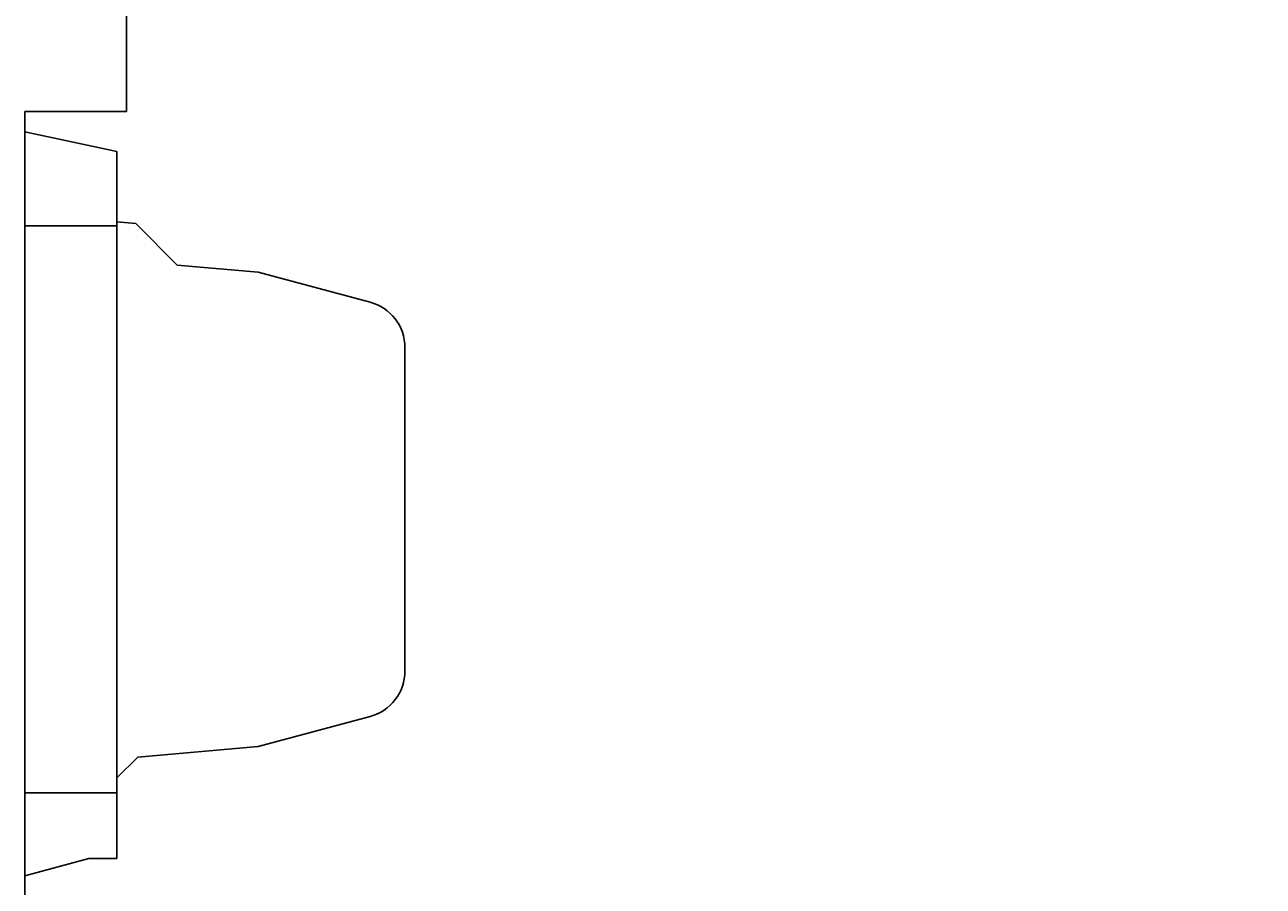
# Model space of a CAD drawing. Extents: x 0 to 594, y 0 to 420.
# Drawn here: x 331 to 397, y 237 to 283 of the extents above; entities that cross this region are included whole.
import ezdxf
from ezdxf.enums import TextEntityAlignment as Align

# ---------------------------------------------------------------- set-up
doc = ezdxf.new("R2010")
doc.units = 0
doc.header["$LTSCALE"] = 32.67
doc.header["$MEASUREMENT"] = 0
doc.layers.add('11000_LEFT', color=7, linetype='CONTINUOUS')
doc.layers.add('11100_DIM_LEFT', color=7, linetype='CONTINUOUS')
doc.dimstyles.get("Standard").update_dxf_attribs({"dimtxt": 0.18, "dimasz": 0.18, "dimexe": 0.18, "dimexo": 0.0625, "dimgap": 0.09, "dimtad": 0, "dimtih": 1, "dimtoh": 1, "dimdec": 4, "dimzin": 0, "dimdsep": 46, "dimtxsty": 'Standard', "dimcen": 0.09, "dimadec": 0, "dimazin": 0, "dimtfac": 1, "dimtdec": 4, "dimtofl": 0, "dimtmove": 0, "dimatfit": 3, "dimfxl": 1, "dimtolj": 1, "dimtzin": 0, "dimarcsym": 0})

# ---------------------------------------------------------------- blocks, each defined once
blk = doc.blocks.new('*D3')
at = {"layer": '11100_DIM_LEFT', "color": 7, "linetype": 'Continuous'}
for p, q in [((454.336, 293.433), (454.336, 200.736)), ((331.48, 236.264), (331.48, 200.736)), ((331.48, 202.736), (392.908, 202.736)), ((454.336, 202.736), (392.908, 202.736))]:
    blk.add_line(p, q, dxfattribs=at)
for points in [[(334.98, 203.236), (331.48, 202.736), (334.98, 202.236)], [(450.836, 202.236), (454.336, 202.736), (450.836, 203.236)]]:
    blk.add_solid(points, dxfattribs=at)
at = {"layer": '11100_DIM_LEFT', "color": 7, "linetype": 'Continuous', "width": 0.954545}
blk.add_text('122.9', height=3.5, dxfattribs=at).set_placement((390.749, 203.611), (402.999, 203.611), align=Align.FIT)

msp = doc.modelspace()

# ---------------------------------------------------------------- linework, layer by layer
at = {"layer": '11000_LEFT', "color": 7, "linetype": 'Continuous'}
for p, q in [((336.88011, 277.96433), (336.88011, 293.96433)), ((331.48011, 236.26433), (331.48011, 277.96433)), ((331.48011, 277.96433), (336.88011, 277.96433)), ((331.48011, 276.88433), (336.38011, 275.83433)), ((336.38011, 238.28433), (336.38011, 275.83433)), ((331.48011, 271.88433), (336.38011, 271.88433)), ((337.37998, 272.00449), (336.38011, 272.09197)), ((339.58011, 269.80436), (337.37998, 272.00449)), ((343.88011, 269.42816), (339.58011, 269.80436)), ((349.82716, 267.83466), (343.88011, 269.42816)), ((351.68011, 248.24881), (351.68011, 265.41984)), ((343.88011, 244.24049), (349.82716, 245.834)), ((337.48011, 243.68057), (343.88011, 244.24049)), ((336.38011, 242.58057), (337.48011, 243.68057)), ((331.48011, 241.78433), (336.38011, 241.78433)), ((331.48011, 237.3733), (334.88011, 238.28433)), ((334.88011, 238.28433), (336.38011, 238.28433))]:
    msp.add_line(p, q, dxfattribs=at)
for centre, start, end in [((349.18011, 265.41984), 0, 75), ((349.18011, 248.24881), 285, 0)]:
    msp.add_arc(centre, 2.5, start, end, dxfattribs=at)

# ---------------------------------------------------------------- dimensions: what is measured, and where the dimension line sits
at = {"layer": '11100_DIM_LEFT', "color": 7, "linetype": 'Continuous'}
dim = msp.add_linear_dim(base=(454.33588, 202.73641), p1=(331.48011, 236.26433), p2=(454.33588, 293.43348), dimstyle='Standard', dxfattribs=at)
dim.commit()
dim.dimension.update_dxf_attribs({"geometry": '*D3', "text_midpoint": (396.87432, 205.36141), "dimtype": 128})

doc.saveas('drawing.dxf')
